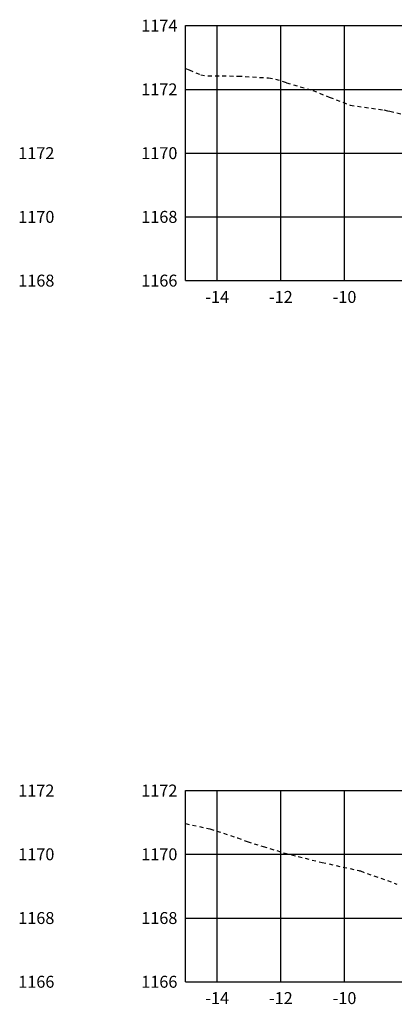
# Model space of a CAD drawing. Units: metres. Extents: x 612091 to 1225786, y 7788517 to 15581964.
# Drawn here: x 615146 to 615157, y 7790113 to 7790144 of the extents above; entities that cross this region are included whole.
import ezdxf

# ---------------------------------------------------------------- set-up
doc = ezdxf.new("R2010")
doc.units = ezdxf.units.M
doc.header["$LTSCALE"] = 2
doc.linetypes.add('HIDDEN', pattern=[0.375, 0.25, -0.125])
for name, color, linetype in [('F-SC-MALHA', 253, 'Continuous'), ('F-SC-MALHA-TXT', 8, 'Continuous'), ('F-SC-TERRENO', 1, 'HIDDEN')]:
    doc.layers.add(name, color=color, linetype=linetype)
doc.styles.add('SIMPLEX', font='simplex.shx')
doc.styles.get("Standard").update_dxf_attribs({"font": 'romans.shx'})

msp = doc.modelspace()

# ---------------------------------------------------------------- linework, layer by layer
at = {"layer": 'F-SC-MALHA', "color": 253, "linetype": 'Continuous', "lineweight": -3}
for p, q in [((615150.846, 7790143.58), (615180.846, 7790143.58)), ((615151.846, 7790135.58), (615151.846, 7790143.58)), ((615153.846, 7790135.58), (615153.846, 7790143.58)), ((615155.846, 7790135.58), (615155.846, 7790143.58)), ((615150.846, 7790141.58), (615180.846, 7790141.58)), ((615150.846, 7790139.58), (615180.846, 7790139.58)), ((615150.846, 7790137.58), (615180.846, 7790137.58)), ((615150.846, 7790135.58), (615180.846, 7790135.58)), ((615150.846, 7790119.58), (615180.846, 7790119.58)), ((615151.846, 7790113.58), (615151.846, 7790119.58)), ((615153.846, 7790113.58), (615153.846, 7790119.58)), ((615155.846, 7790113.58), (615155.846, 7790119.58)), ((615150.846, 7790117.58), (615180.846, 7790117.58)), ((615150.846, 7790115.58), (615180.846, 7790115.58)), ((615150.846, 7790113.58), (615180.846, 7790113.58))]:
    msp.add_line(p, q, dxfattribs=at)
at = {"layer": 'F-SC-MALHA', "color": 3, "linetype": 'Continuous', "lineweight": -3}
for p, q in [((615150.846, 7790135.58), (615150.846, 7790143.58)), ((615150.846, 7790143.58), (615180.846, 7790143.58)), ((615150.846, 7790135.58), (615180.846, 7790135.58)), ((615150.846, 7790113.58), (615150.846, 7790119.58)), ((615150.846, 7790119.58), (615180.846, 7790119.58)), ((615150.846, 7790113.58), (615180.846, 7790113.58))]:
    msp.add_line(p, q, dxfattribs=at)
at = {"layer": 'F-SC-TERRENO', "color": 1, "linetype": 'HIDDEN', "lineweight": -3, "ltscale": 0.25}
for points in [[(615150.846, 7790142.236), (615150.963, 7790142.192), (615151.328, 7790142.038), (615151.556, 7790142.006), (615152.503, 7790141.999), (615153.462, 7790141.94), (615153.677, 7790141.906), (615154.023, 7790141.79), (615154.852, 7790141.548), (615155.368, 7790141.335), (615156.026, 7790141.087), (615157.083, 7790140.935), (615157.201, 7790140.911), (615157.274, 7790140.899), (615158.376, 7790140.609)], [(615150.846, 7790118.543), (615151.617, 7790118.377), (615152.483, 7790118.097), (615152.791, 7790117.978), (615153.287, 7790117.828), (615153.966, 7790117.619), (615154.389, 7790117.508), (615155.14, 7790117.324), (615156.295, 7790117.07), (615156.315, 7790117.065), (615156.347, 7790117.056), (615157.49, 7790116.648)]]:
    msp.add_lwpolyline(points, dxfattribs=at)

# ---------------------------------------------------------------- texts
at = {"layer": 'F-SC-MALHA-TXT', "color": 3, "linetype": 'Continuous', "lineweight": -3, "char_height": 0.375, "style": 'SIMPLEX'}
for s, insert, attachment_point in [('{\\Fsimplex.shx|c0;\\C2;1174}', (615150.596, 7790143.58), 6), ('{\\Fsimplex.shx|c0;\\C2;1172}', (615150.596, 7790141.58), 6), ('{\\Fsimplex.shx|c0;\\C2;1170}', (615150.596, 7790139.58), 6), ('{\\Fsimplex.shx|c0;\\C2;1168}', (615150.596, 7790137.58), 6), ('{\\Fsimplex.shx|c0;\\C2;1166}', (615150.596, 7790135.58), 6), ('{\\Fsimplex.shx|c0;\\C2;-14}', (615151.846, 7790135.255), 2), ('{\\Fsimplex.shx|c0;\\C2;-12}', (615153.846, 7790135.255), 2), ('{\\Fsimplex.shx|c0;\\C2;-10}', (615155.846, 7790135.255), 2), ('{\\Fsimplex.shx|c0;\\C2;1172}', (615150.596, 7790119.58), 6), ('{\\Fsimplex.shx|c0;\\C2;1170}', (615150.596, 7790117.58), 6), ('{\\Fsimplex.shx|c0;\\C2;1168}', (615150.596, 7790115.58), 6), ('{\\Fsimplex.shx|c0;\\C2;1166}', (615150.596, 7790113.58), 6), ('{\\Fsimplex.shx|c0;\\C2;-14}', (615151.846, 7790113.255), 2), ('{\\Fsimplex.shx|c0;\\C2;-12}', (615153.846, 7790113.255), 2), ('{\\Fsimplex.shx|c0;\\C2;-10}', (615155.846, 7790113.255), 2)]:
    msp.add_mtext(s, dxfattribs=dict(at, insert=insert, attachment_point=attachment_point))
at = {"layer": 'F-SC-MALHA-TXT', "color": 3, "linetype": 'Continuous', "lineweight": -3, "char_height": 0.375, "attachment_point": 4}
for s, insert in [('{\\Fsimplex.shx|c0;\\C2;1172}', (615145.596, 7790139.58)), ('{\\Fsimplex.shx|c0;\\C2;1170}', (615145.596, 7790137.58)), ('{\\Fsimplex.shx|c0;\\C2;1168}', (615145.596, 7790135.58)), ('{\\Fsimplex.shx|c0;\\C2;1172}', (615145.596, 7790119.58)), ('{\\Fsimplex.shx|c0;\\C2;1170}', (615145.596, 7790117.58)), ('{\\Fsimplex.shx|c0;\\C2;1168}', (615145.596, 7790115.58)), ('{\\Fsimplex.shx|c0;\\C2;1166}', (615145.596, 7790113.58))]:
    msp.add_mtext(s, dxfattribs=dict(at, insert=insert))

doc.saveas('drawing.dxf')
